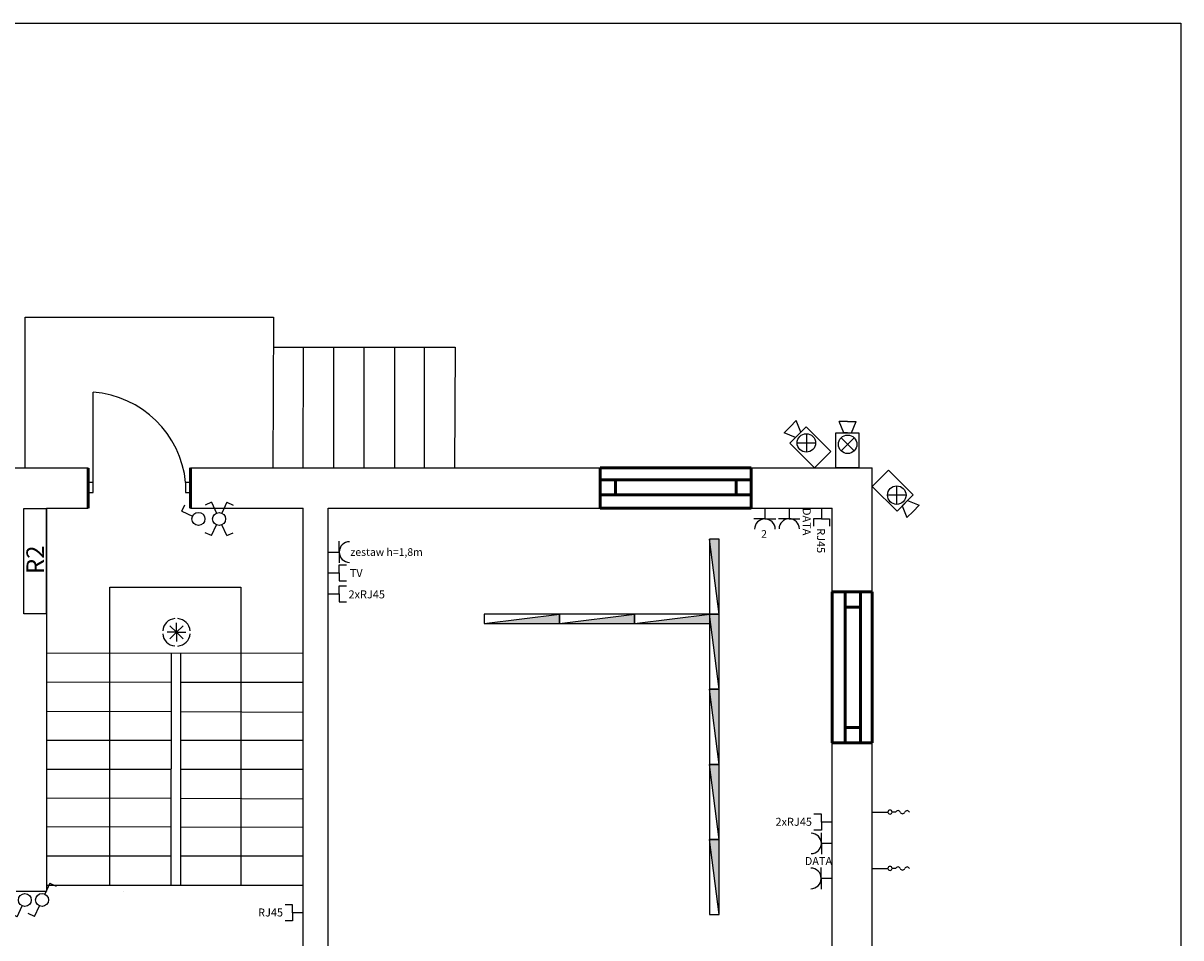
# Model space of a CAD drawing. Units: millimetres. Extents: x 87 to 1644, y 395 to 996.
# Drawn here: x 277 to 507, y 814 to 996 of the extents above; entities that cross this region are included whole.
import ezdxf
from ezdxf.enums import TextEntityAlignment as Align

# ---------------------------------------------------------------- set-up
doc = ezdxf.new("R2010")
doc.units = ezdxf.units.MM
doc.layers.get('0').update_dxf_attribs({"color": 250})
for name, color, linetype in [('alarm', 1, 'Continuous'), ('EE_OPR_SYM', 1, 'Continuous'), ('elektryka', 3, 'Continuous'), ('gn. DATA', 1, 'Continuous'), ('gn. teletechniczne', 5, 'Continuous'), ('gn. TV', 4, 'Continuous'), ('gn_elektryczne', 73, 'Continuous'), ('monitoring', 1, 'Continuous'), ('oświetlenie', 1, 'Continuous')]:
    doc.layers.add(name, color=color, linetype=linetype)
doc.styles.add('ROMANS', font='ROMANS')
doc.styles.get("Standard").update_dxf_attribs({"font": 'arial.ttf'})

# ---------------------------------------------------------------- blocks, each defined once
blk = doc.blocks.new('OPTIMA_117')
for p, q in [((0, 0), (21.4, 0)), ((21.4, 0), (21.4, 16)), ((21.4, 16), (36.3, 16)), ((21.4, 0), (21.4, -16)), ((21.4, -16), (36.3, -16))]:
    blk.add_line(p, q)
at = {"style": 'ROMANS'}
for tag, p, height, flags in [('PRODUCENT', (46.8, 133.1), 15, 9), ('SERIA', (48.1, 108), 15, 9), ('NAZWA', (48.1, 83), 15, 9), ('PODZESPOL_NR_KAT1', (48.1, 58.6), 15, 3), ('PODZESPOL_NR_KAT2', (48.1, 35.8), 15, 3), ('LUSTRO', (47.2, 30.7), 2, 9), ('OZNACZENIE', (40.3, -8.8), 16, 8)]:
    blk.add_attdef(tag, p, '', height=height, dxfattribs=dict(at, flags=flags))
blk = doc.blocks.new('OPTIMA_50')
for p, q in [((0, 0), (21.4, 0)), ((21.4, 0), (21.4, 21.4)), ((21.4, 0), (21.4, -21.4))]:
    blk.add_line(p, q)
blk.add_arc((41.7, 0), 20.3, 90, 270)
at = {"style": 'ROMANS'}
for tag, p, height, flags in [('ROZDZIELNIA', (101.4, 106.3), 15, 9), ('PRODUCENT', (100.1, 83.3), 15, 9), ('SERIA', (101.5, 58.2), 15, 9), ('NAZWA', (101.5, 33.2), 15, 9), ('OZNACZENIE', (-0.1, 27.1), 16, 8), ('PODZESPOL_NR_KAT1', (101.5, 8.8), 15, 3), ('PODZESPOL_NR_KAT2', (101.5, -14), 15, 3), ('LUSTRO', (151.5, -22.2), 2, 9)]:
    blk.add_attdef(tag, p, '', height=height, dxfattribs=dict(at, flags=flags))
at = {"style": 'ROMANS', "width": 0.6, "flags": 8}
blk.add_attdef('NUMER_OBWODU', (3.3, -38.4), '', height=12, dxfattribs=at)
blk = doc.blocks.new('OPTIMA_104')
for p, q in [((0, 0), (21.4, 0)), ((21.4, 0), (21.4, 16)), ((21.4, 16), (36.3, 16)), ((21.4, 0), (21.4, -16)), ((21.4, -16), (36.3, -16))]:
    blk.add_line(p, q)
at = {"style": 'ROMANS'}
for tag, p, height, flags in [('PRODUCENT', (45.8, 128.9), 15, 9), ('SERIA', (47.1, 103.9), 15, 9), ('NAZWA', (47.1, 78.8), 15, 9), ('PODZESPOL_NR_KAT1', (47.1, 54.4), 15, 3), ('PODZESPOL_NR_KAT2', (47.1, 31.7), 15, 3), ('LUSTRO', (48.1, 26.5), 2, 9), ('OZNACZENIE', (42.8, -8.2), 16, 8)]:
    blk.add_attdef(tag, p, '', height=height, dxfattribs=dict(at, flags=flags))
blk = doc.blocks.new('OPTIMA_118')
for p, q in [((0, 0), (21.4, 0)), ((21.4, 0), (21.4, 16)), ((21.4, 16), (36.3, 16)), ((21.4, 0), (21.4, -16)), ((21.4, -16), (36.3, -16))]:
    blk.add_line(p, q)
at = {"style": 'ROMANS'}
for tag, p, height, flags in [('PRODUCENT', (46.8, 133.1), 15, 9), ('SERIA', (48.1, 108), 15, 9), ('NAZWA', (48.1, 83), 15, 9), ('PODZESPOL_NR_KAT1', (48.1, 58.6), 15, 3), ('PODZESPOL_NR_KAT2', (48.1, 35.8), 15, 3), ('LUSTRO', (49.9, 29.4), 2, 9), ('OZNACZENIE', (40.3, -8.8), 16, 8)]:
    blk.add_attdef(tag, p, '', height=height, dxfattribs=dict(at, flags=flags))
blk = doc.blocks.new('254007C')
at = {"color": 1}
for q in [(1.4, 4.4), (2.28, 6.52), (2.28, 2.28), (3.9, 4.4), (4.4, 7.4), (6.52, 6.52), (4.4, 4.9), (7.4, 4.4), (4.4, 1.4), (6.52, 2.28), (4.9, 4.4), (4.4, 3.9)]:
    blk.add_line((4.4, 4.4), q, dxfattribs=at)
for centre, start, end in [((4.27, 4.53), 94.9698, 175.0302), ((4.52, 4.52), 5.0522, 84.9478), ((4.28, 4.28), 185.0271, 264.9729), ((4.53, 4.27), 274.9831, 355.0169)]:
    blk.add_arc(centre, 4.29, start, end, dxfattribs=at)
blk = doc.blocks.new('gwp1')
at = {"layer": 'gn_elektryczne'}
for p, q in [((0, 0), (21.4, 0)), ((21.4, 0), (21.4, 21.4)), ((21.4, 0), (21.4, -21.4))]:
    blk.add_line(p, q, dxfattribs=at)
blk.add_arc((41.7, 0), 20.3, 90, 270, dxfattribs=at)
at = {"style": 'ROMANS'}
for tag, p, height, flags in [('LUSTRO', (0, 0), 2, 9), ('ILOSC', (43.3, -7.5), 15, 8)]:
    blk.add_attdef(tag, p, '', height=height, dxfattribs=dict(at, flags=flags))
at = {"style": 'ROMANS', "width": 0.6, "flags": 8}
blk.add_attdef('NUMER_OBWODU', (-0.3, -41.7), '', height=12, dxfattribs=at)
at = {"layer": 'gn_elektryczne', "style": 'ROMANS'}
for tag, p, height, flags in [('ROZDZIELNIA', (-51.3, 91.2), 12, 9), ('NAZWA', (-51.8, 73.5), 15, 3), ('BRANZA', (-51.8, 48), 15, 3), ('DZIAL', (-51.8, 24.2), 15, 3)]:
    blk.add_attdef(tag, p, '', height=height, dxfattribs=dict(at, flags=flags))
blk = doc.blocks.new('25400AC')
at = {"color": 1}
for p, q in [((0, 6.99), (10.66, 6.99)), ((0, 0), (0, 6.99)), ((9.15, 1.39), (5.16, 5.38)), ((9.14, 5.38), (5.16, 1.4)), ((10.66, 6.99), (10.66, 0)), ((10.66, 4.52), (14.16, 6.01)), ((10.66, 3.39), (10.66, 4.52)), ((14.16, 3.39), (14.16, 6.01)), ((10.66, 0), (0, 0)), ((10.66, 3.39), (10.66, 2.25)), ((10.66, 2.25), (14.16, 0.77)), ((14.16, 3.39), (14.16, 0.77))]:
    blk.add_line(p, q, dxfattribs=at)
blk.add_circle((7.15, 3.39), 2.82, dxfattribs=at)
blk = doc.blocks.new('lsj')
at = {"layer": 'gn_elektryczne'}
for p, q in [((21.2, 46.4), (7.5, 16.4)), ((21.2, 46.4), (39.1, 38.2)), ((-21.2, -46.4), (-7.5, -16.4)), ((-21.2, -46.4), (-39.1, -38.2))]:
    blk.add_line(p, q, dxfattribs=at)
blk.add_circle((0, 0), 18, dxfattribs=at)
at = {"style": 'ROMANS', "flags": 9}
blk.add_attdef('LUSTRO', (0, 0), '', height=2, dxfattribs=at)
at = {"layer": 'gn_elektryczne', "style": 'ROMANS', "flags": 3}
for tag, p in [('NAZWA', (-111.5, 36.5)), ('BRANZA', (-111.5, 11)), ('DZIAL', (-111.5, -12.9))]:
    blk.add_attdef(tag, p, '', height=15, dxfattribs=at)
blk = doc.blocks.new('Lj')
at = {"layer": 'gn_elektryczne'}
for q in [(7.5, 16.4), (39.1, 38.2)]:
    blk.add_line((21.2, 46.4), q, dxfattribs=at)
blk.add_circle((0, 0), 18, dxfattribs=at)
at = {"style": 'ROMANS', "flags": 9}
blk.add_attdef('LUSTRO', (0, 0), '', height=2, dxfattribs=at)
at = {"layer": 'gn_elektryczne', "style": 'ROMANS', "flags": 3}
for tag, p in [('NAZWA', (-93.1, 26.6)), ('BRANZA', (-93.1, 1.1)), ('DZIAL', (-93.1, -22.7))]:
    blk.add_attdef(tag, p, '', height=15, dxfattribs=at)
blk = doc.blocks.new('pk')
at = {"layer": 'gn_elektryczne'}
for p, q in [((-21.2, 46.4), (-39.1, 38.2)), ((-21.2, 46.4), (-7.5, 16.4)), ((21.2, 46.4), (7.5, 16.4)), ((21.2, 46.4), (39.1, 38.2)), ((-21.2, -46.4), (-7.5, -16.4)), ((21.2, -46.4), (7.5, -16.4)), ((-21.2, -46.4), (-39.1, -38.2)), ((21.2, -46.4), (39.1, -38.2))]:
    blk.add_line(p, q, dxfattribs=at)
blk.add_circle((0, 0), 18, dxfattribs=at)
at = {"style": 'ROMANS', "flags": 9}
blk.add_attdef('LUSTRO', (0, 0), '', height=2, dxfattribs=at)
at = {"layer": 'gn_elektryczne', "style": 'ROMANS', "flags": 3}
for tag, p in [('NAZWA', (-108.5, 25.8)), ('BRANZA', (-108.5, 0.2)), ('DZIAL', (-108.5, -23.6))]:
    blk.add_attdef(tag, p, '', height=15, dxfattribs=at)
blk = doc.blocks.new('oszma')
at = {"layer": 'EE_OPR_SYM'}
blk.add_hatch(color=256, dxfattribs=at).paths.add_polyline_path([(75, 0), (75, 18.8), (-75, 0)])
blk.add_line((-75, 0), (75, 18.8), dxfattribs=at)
blk.add_lwpolyline([(75, 0), (75, 18.8), (-75, 18.8), (-75, 0)], close=True, dxfattribs=at)
at = {"style": 'ROMANS'}
for tag, p, height, flags in [('LUMEN', (-98.5, 136.3), 15, 1), ('LUSTRO', (0, 0), 2, 9)]:
    blk.add_attdef(tag, p, '', height=height, dxfattribs=dict(at, flags=flags))
at = {"style": 'ROMANS', "width": 0.6, "flags": 8}
blk.add_attdef('NUMER_OBWODU', text='', height=12, dxfattribs=at).set_placement((3.5, -17.2), align=Align.CENTER)
at = {"layer": 'EE_OPR_SYM', "style": 'ROMANS', "flags": 3}
for tag, p in [('NAZWA', (-94.7, 88.5)), ('BRANZA', (-94.7, 63)), ('DZIAL', (-92.3, 38.9))]:
    blk.add_attdef(tag, p, '', height=15, dxfattribs=at)
at = {"layer": 'EE_OPR_SYM', "color": 2, "style": 'ROMANS'}
blk.add_attdef('SYMB', (-17.5, 29.9), '', height=21.8, dxfattribs=at)
at = {"layer": 'gn_elektryczne', "style": 'ROMANS', "flags": 9}
blk.add_attdef('ROZDZIELNIA', (-99.5, 117.3), '', height=12, dxfattribs=at)
blk = doc.blocks.new('6100AC')
at = {"layer": 'elektryka'}
for p, q in [((0, 0), (0, 4.51)), ((0, 4.51), (21, 4.51)), ((21, 4.51), (21, 0)), ((0, 0), (21, 0))]:
    blk.add_line(p, q, dxfattribs=at)
blk = doc.blocks.new('wzpzp1')
at = {"layer": 'gn_elektryczne'}
for p, q in [((0, 0), (43.6, 0)), ((65.4, 0), (55.1, 0))]:
    blk.add_line(p, q, dxfattribs=at)
for centre, radius, start, end in [((49.4, 0.2), 5.75, 0, 180), ((49.4, 0.2), 5.75, 180, 360), ((71.6, -2.4), 6.71, 20.6681, 159.3319), ((84.2, 2.4), 6.71, 200.6681, 339.3319), ((96.8, -2.4), 6.71, 20.6681, 159.3319)]:
    blk.add_arc(centre, radius, start, end, dxfattribs=at)
at = {"style": 'ROMANS'}
for tag, p, height, flags in [('LUSTRO', (0, 0), 2, 9), ('H', (8.3, -27.8), 15, 2)]:
    blk.add_attdef(tag, p, '', height=height, dxfattribs=dict(at, flags=flags))
at = {"style": 'ROMANS', "width": 0.6, "flags": 8}
blk.add_attdef('NUMER_OBWODU', (5.5, 13.3), '', height=12, dxfattribs=at)
at = {"layer": 'gn_elektryczne', "style": 'ROMANS'}
for tag, p, height, flags in [('ROZDZIELNIA', (-65.7, 58.6), 12, 9), ('NAZWA', (-67.1, 37.8), 15, 3), ('BRANZA', (-67.1, 12.3), 15, 3), ('DZIAL', (-67.1, -11.6), 15, 3)]:
    blk.add_attdef(tag, p, '', height=height, dxfattribs=dict(at, flags=flags))

msp = doc.modelspace()

# ---------------------------------------------------------------- linework, layer by layer
for p, q in [((87.04, 996.08), (507.03, 996.08)), ((507.03, 996.08), (507.03, 396.01)), ((277.18, 907.57), (277.18, 937.58)), ((277.18, 937.58), (326.57, 937.58)), ((326.57, 937.58), (326.47, 907.57)), ((326.55, 931.62), (362.7, 931.62)), ((332.51, 931.62), (332.41, 907.57)), ((338.55, 931.62), (338.55, 907.57)), ((344.58, 931.62), (344.58, 907.57)), ((350.62, 931.62), (350.62, 907.57)), ((356.56, 931.62), (356.53, 907.57)), ((362.7, 931.62), (362.6, 907.57)), ((290.75, 904.65), (290.75, 922.65)), ((211.98, 907.57), (289.74, 907.57)), ((289.74, 899.57), (289.74, 907.57)), ((310.11, 907.57), (391.58, 907.57)), ((421.58, 907.57), (445.67, 907.57)), ((445.67, 882.87), (445.67, 907.57)), ((290.75, 904.65), (289.75, 904.65)), ((289.75, 902.65), (290.75, 902.65)), ((290.75, 902.65), (290.75, 904.65)), ((310.11, 904.66), (309.11, 904.66)), ((309.11, 904.66), (309.11, 902.66)), ((309.11, 902.66), (310.11, 902.66)), ((281.44, 899.57), (281.44, 823.31)), ((281.44, 899.57), (289.74, 899.57)), ((310.11, 899.57), (332.5, 899.57)), ((332.49, 804.37), (332.5, 899.57)), ((337.48, 804.37), (337.49, 899.57)), ((337.49, 899.57), (391.58, 899.57)), ((421.58, 899.57), (437.67, 899.57)), ((437.67, 882.87), (437.67, 899.57)), ((294.05, 824.53), (294.05, 883.83)), ((294.05, 883.83), (320.08, 883.83)), ((320.08, 883.83), (320.08, 824.55)), ((281.44, 870.73), (332.5, 870.68)), ((306.21, 870.74), (306.18, 824.54)), ((308.18, 824.54), (308.19, 870.73)), ((281.44, 864.97), (306.21, 864.95)), ((308.19, 864.94), (332.5, 864.91)), ((281.44, 859.15), (306.2, 859.06)), ((308.19, 859.06), (332.5, 858.97)), ((281.44, 853.38), (306.2, 853.38)), ((281.44, 853.38), (306.2, 853.38)), ((308.19, 853.38), (332.49, 853.38)), ((437.67, 810.17), (437.67, 852.87)), ((445.67, 810.17), (445.67, 852.87)), ((281.44, 847.6), (306.2, 847.6)), ((308.19, 847.6), (332.49, 847.6)), ((281.44, 841.93), (306.19, 841.83)), ((308.18, 841.82), (332.49, 841.72)), ((281.44, 836.18), (306.19, 836.13)), ((308.18, 836.12), (332.49, 836.07)), ((281.44, 830.37), (306.18, 830.37)), ((308.18, 830.37), (332.49, 830.37)), ((281.44, 824.53), (332.49, 824.55)), ((306.18, 824.54), (309.18, 824.54)), ((306.18, 824.54), (308.18, 824.54)), ((275.43, 823.31), (281.44, 823.31)), ((296.75, 823.31), (296.75, 823.31))]:
    msp.add_line(p, q)
at = {"lineweight": 50}
for p, q in [((289.74, 899.57), (289.74, 907.54)), ((310.11, 899.57), (310.11, 907.57)), ((391.58, 899.57), (391.58, 907.57)), ((391.58, 907.57), (421.58, 907.57)), ((421.58, 907.57), (421.58, 899.57)), ((421.58, 905.18), (391.58, 905.18)), ((392.62, 905.18), (391.58, 905.18)), ((394.58, 902.18), (394.58, 905.18)), ((418.58, 902.18), (418.58, 905.18)), ((391.58, 902.18), (421.58, 902.18)), ((391.58, 899.57), (421.58, 899.57)), ((437.67, 882.87), (445.67, 882.87)), ((437.67, 882.87), (437.67, 852.87)), ((440.29, 882.87), (440.29, 852.87)), ((443.29, 852.87), (443.29, 882.87)), ((443.29, 881.83), (443.29, 882.87)), ((445.67, 882.87), (445.67, 852.87)), ((440.29, 879.87), (443.29, 879.87)), ((440.29, 855.87), (443.29, 855.87)), ((445.67, 852.87), (437.67, 852.87))]:
    msp.add_line(p, q, dxfattribs=at)
msp.add_arc((289.19, 902.69), 20.02, 5.6322, 85.5373)

# ---------------------------------------------------------------- block references
at = {"xscale": 0.07142664776817668, "yscale": 0.07142664776817668, "zscale": 0.07142664776817668, "rotation": 359.9999999999999}
for p in [(445.67, 839.05), (445.67, 827.84)]:
    msp.add_blockref('wzpzp1', p, dxfattribs=at)
at = {"layer": 'alarm', "color": 5, "rotation": 90}
msp.add_blockref('6100AC', (281.44, 878.51), dxfattribs=at)
at = {"layer": 'alarm', "xscale": 0.6197292346187532, "yscale": 0.6197292346187532, "zscale": 0.6197292346187532}
msp.add_blockref('254007C', (304.55, 872.12), dxfattribs=at)
at = {"layer": 'elektryka', "xscale": 0.07142664776817668, "yscale": 0.07142664776817668, "zscale": 0.07142664776817668}
for name, p, rotation in [('Lj', (311.66, 897.42), 90), ('pk', (315.77, 897.4), 180), ('lsj', (280.56, 821.58), 180), ('Lj', (277.14, 821.56), 180)]:
    msp.add_blockref(name, p, dxfattribs=dict(at, rotation=rotation))
at = {"layer": 'gn. DATA', "color": 5, "xscale": 0.0995868933750344, "yscale": 0.0995868933750344, "zscale": 0.0995868933750344, "rotation": 270}
msp.add_blockref('OPTIMA_50', (429.14, 899.57), dxfattribs=at).add_auto_attribs({'OZNACZENIE': 'DATA'})
at = {"layer": 'gn. DATA', "color": 5}
ref = msp.add_blockref('OPTIMA_50', (437.67, 832.82), dxfattribs=dict(at, xscale=0.0995868933750344, yscale=0.0995868933750344, zscale=0.0995868933750344, rotation=180))
ref.add_attrib('OZNACZENIE', 'DATA', dxfattribs={"layer": '0', "height": 1.593, "style": 'ROMANS', "flags": 8}).set_placement((437.68, 830.12), align=Align.TOP_RIGHT)
at = {"layer": 'gn. teletechniczne', "color": 5, "xscale": 0.0995868933750344, "yscale": 0.0995868933750344, "zscale": 0.0995868933750344, "rotation": 270}
msp.add_blockref('OPTIMA_117', (435.54, 899.57), dxfattribs=at).add_auto_attribs({'OZNACZENIE': 'RJ45'})
at = {"layer": 'gn. teletechniczne', "color": 5, "xscale": 0.0995868933750344, "yscale": 0.0995868933750344, "zscale": 0.0995868933750344}
msp.add_blockref('OPTIMA_118', (337.49, 882.47), dxfattribs=at).add_auto_attribs({'OZNACZENIE': '2xRJ45'})
at = {"layer": 'gn. teletechniczne', "color": 5}
ref = msp.add_blockref('OPTIMA_118', (437.67, 837.06), dxfattribs=dict(at, xscale=0.0995868933750344, yscale=0.0995868933750344, zscale=0.0995868933750344, rotation=180))
ref.add_attrib('OZNACZENIE', '2xRJ45', dxfattribs={"layer": '0', "height": 1.593, "style": 'ROMANS', "flags": 8}).set_placement((433.66, 837.93), align=Align.TOP_RIGHT)
ref = msp.add_blockref('OPTIMA_117', (332.49, 819.01), dxfattribs=dict(at, xscale=0.0995868933750344, yscale=0.0995868933750344, zscale=0.0995868933750344, rotation=180))
ref.add_attrib('OZNACZENIE', 'RJ45', dxfattribs={"layer": '0', "height": 1.593, "style": 'ROMANS', "flags": 8}).set_placement((328.48, 819.88), align=Align.TOP_RIGHT)
at = {"layer": 'gn. TV', "color": 5, "xscale": 0.0995868933750344, "yscale": 0.0995868933750344, "zscale": 0.0995868933750344}
msp.add_blockref('OPTIMA_104', (337.49, 886.66), dxfattribs=at).add_auto_attribs({'OZNACZENIE': 'TV'})
at = {"layer": 'gn_elektryczne', "color": 73}
ref = msp.add_blockref('gwp1', (424.31, 899.57), dxfattribs=dict(at, xscale=0.1013269163980771, yscale=0.1013269163980771, zscale=0.1013269163980771, rotation=270))
ref.add_attrib('ILOSC', '2', dxfattribs={"layer": '0', "height": 1.52, "style": 'ROMANS', "flags": 8}).set_placement((423.56, 895.19), align=Align.TOP_LEFT)
at = {"layer": 'gn_elektryczne', "color": 73, "xscale": 0.1013269163980771, "yscale": 0.1013269163980771, "zscale": 0.1013269163980771}
msp.add_blockref('gwp1', (337.49, 890.82), dxfattribs=at).add_auto_attribs({'ILOSC': 'zestaw h=1,8m'})
at = {"layer": 'gn_elektryczne', "color": 73, "xscale": 0.1013269163980771, "yscale": 0.1013269163980771, "zscale": 0.1013269163980771, "rotation": 180}
msp.add_blockref('gwp1', (437.67, 825.87), dxfattribs=at)
at = {"layer": 'monitoring', "xscale": 0.652559967358448, "yscale": 0.652559967358448, "zscale": 0.652559967358448}
for p, rotation in [((437.42, 910.8), 135), ((442.97, 907.59), 89.99999999999999), ((445.67, 903.88), 315)]:
    msp.add_blockref('25400AC', p, dxfattribs=dict(at, rotation=rotation))
at = {"layer": 'oświetlenie', "color": 1, "xscale": 0.0995868933750344, "yscale": 0.0995868933750344, "zscale": 0.0995868933750344, "rotation": 90}
for p in [(415.19, 885.9), (415.19, 870.97), (415.19, 856.03), (415.19, 841.09), (415.19, 826.15)]:
    msp.add_blockref('oszma', p, dxfattribs=at)
at = {"layer": 'oświetlenie', "color": 1, "xscale": 0.0995868933750344, "yscale": 0.0995868933750344, "zscale": 0.0995868933750344}
for p in [(375.98, 876.57), (390.92, 876.57), (405.86, 876.57)]:
    msp.add_blockref('oszma', p, dxfattribs=at)

# ---------------------------------------------------------------- texts
at = {"layer": 'elektryka', "insert": (277.45, 886.44), "char_height": 3.5, "width": 101.2118, "attachment_point": 1, "rotation": 90}
msp.add_mtext('R2', dxfattribs=at)

doc.saveas('drawing.dxf')
